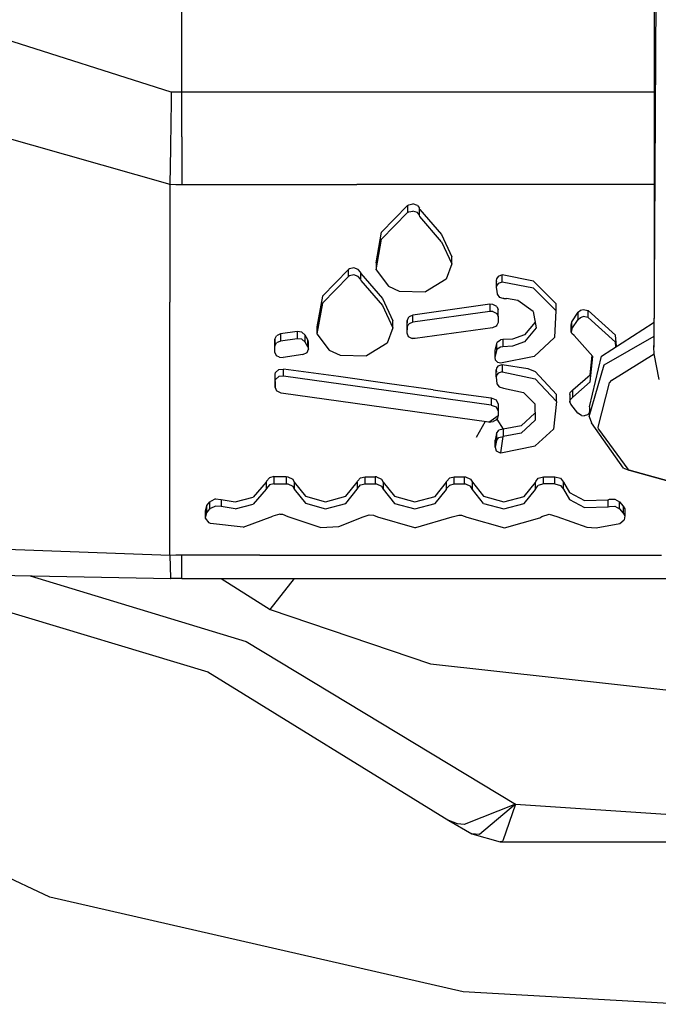
# Model space of a CAD drawing. Units: millimetres. Extents: x 798 to 9962, y -1600 to 1828.
# Drawn here: x 2516 to 2545, y -1026 to -981 of the extents above; entities that cross this region are included whole.
import ezdxf

# ---------------------------------------------------------------- set-up
doc = ezdxf.new("R2010")
doc.units = ezdxf.units.MM
doc.layers.add('3', color=7, linetype='CONTINUOUS', true_color=0xffffff)

msp = doc.modelspace()

# ---------------------------------------------------------------- linework, layer by layer
at = {"layer": '3', "color": 18, "linetype": 'CONTINUOUS'}
for p, q in [((2544.975464, -964.649902), (2544.809204, -996.136719)), ((2544.828979, -994.825195), (2544.831421, -964.64624)), ((2523.307739, -984.5271), (2523.307739, -974.172119)), ((2523.307739, -984.5271), (2523.307739, -974.172119)), ((2522.817261, -984.523682), (2513.965454, -981.696289)), ((2522.817261, -984.523682), (2513.965454, -981.696289)), ((2522.817261, -984.523682), (2522.803101, -986.377441)), ((2522.817261, -984.523682), (2522.803101, -986.377441)), ((2523.307739, -984.5271), (2522.817261, -984.523682)), ((2523.307739, -984.5271), (2522.817261, -984.523682)), ((2544.829712, -984.5271), (2523.307739, -984.5271)), ((2544.829712, -984.5271), (2523.307739, -984.5271)), ((2523.307739, -986.559326), (2523.307739, -984.5271)), ((2523.307739, -986.559326), (2523.307739, -984.5271)), ((2511.560913, -985.533691), (2522.764526, -988.717041)), ((2511.560913, -985.533691), (2522.764526, -988.717041)), ((2522.801392, -986.555908), (2522.793823, -987.091797)), ((2522.801392, -986.555908), (2522.793823, -987.091797)), ((2522.803101, -986.377441), (2522.801392, -986.555908)), ((2522.803101, -986.377441), (2522.801392, -986.555908)), ((2523.307739, -986.559326), (2523.307739, -988.720703)), ((2523.307739, -986.559326), (2523.307739, -988.720703)), ((2522.793823, -987.091797), (2522.764526, -988.717041)), ((2522.793823, -987.091797), (2522.764526, -988.717041)), ((2522.764526, -988.73584), (2522.764526, -988.717041)), ((2522.764526, -988.73584), (2522.764526, -988.717041)), ((2522.764526, -988.717041), (2523.035767, -988.719727)), ((2522.764526, -988.717041), (2523.035767, -988.719727)), ((2522.764526, -988.73584), (2522.764526, -990.611328)), ((2522.764526, -988.73584), (2522.764526, -990.611328)), ((2523.035767, -988.719727), (2523.307739, -988.720703)), ((2523.035767, -988.719727), (2523.307739, -988.720703)), ((2523.307739, -988.720703), (2530.011597, -988.720703)), ((2523.307739, -988.720703), (2530.011597, -988.720703)), ((2530.011597, -988.720703), (2531.276001, -988.720703)), ((2530.011597, -988.720703), (2531.276001, -988.720703)), ((2539.620728, -988.720703), (2531.276001, -988.720703)), ((2539.620728, -988.720703), (2531.276001, -988.720703)), ((2543.107056, -988.720703), (2539.620728, -988.720703)), ((2543.107056, -988.720703), (2539.620728, -988.720703)), ((2544.829468, -988.720703), (2543.107056, -988.720703)), ((2544.829468, -988.720703), (2543.107056, -988.720703)), ((2532.406616, -990.890137), (2533.589722, -989.684814)), ((2532.406616, -990.890137), (2533.589722, -989.684814)), ((2533.589722, -989.684814), (2533.639771, -989.652832)), ((2533.589722, -989.684814), (2533.639771, -989.652832)), ((2533.589722, -989.684814), (2533.589722, -990.007568)), ((2533.589722, -989.684814), (2533.589722, -990.007568)), ((2533.639771, -989.652832), (2533.835083, -989.610596)), ((2533.639771, -989.652832), (2533.835083, -989.610596)), ((2534.035522, -989.675781), (2533.835083, -989.610596)), ((2534.035522, -989.675781), (2533.835083, -989.610596)), ((2534.035522, -989.675781), (2534.12854, -989.803467)), ((2534.035522, -989.675781), (2534.12854, -989.803467)), ((2532.406616, -991.212646), (2533.589722, -990.007568)), ((2532.406616, -991.212646), (2533.589722, -990.007568)), ((2533.589722, -990.007568), (2533.639771, -989.975586)), ((2533.589722, -990.007568), (2533.639771, -989.975586)), ((2533.639771, -989.975586), (2533.835083, -989.93335)), ((2533.639771, -989.975586), (2533.835083, -989.93335)), ((2534.035522, -989.998535), (2533.835083, -989.93335)), ((2534.035522, -989.998535), (2533.835083, -989.93335)), ((2534.12854, -990.126221), (2534.035522, -989.998535)), ((2534.12854, -990.126221), (2534.035522, -989.998535)), ((2534.146606, -989.866943), (2534.12854, -989.803467)), ((2534.146606, -989.866943), (2534.12854, -989.803467)), ((2534.12854, -990.126221), (2534.12854, -989.803467)), ((2534.12854, -990.126221), (2534.12854, -989.803467)), ((2534.146606, -990.189453), (2534.12854, -990.126221)), ((2534.146606, -990.189453), (2534.12854, -990.126221)), ((2534.146606, -989.866943), (2535.131958, -991.006592)), ((2534.146606, -989.866943), (2535.131958, -991.006592)), ((2535.131958, -991.329346), (2534.146606, -990.189453)), ((2535.131958, -991.329346), (2534.146606, -990.189453)), ((2522.764526, -990.611328), (2522.764526, -991.310791)), ((2522.764526, -990.611328), (2522.764526, -991.310791)), ((2532.15271, -992.291992), (2532.406616, -990.890137)), ((2532.15271, -992.291992), (2532.406616, -990.890137)), ((2535.131958, -991.006592), (2535.601929, -992.021484)), ((2535.131958, -991.006592), (2535.601929, -992.021484)), ((2522.764526, -991.310791), (2522.764526, -992.786621)), ((2522.764526, -991.310791), (2522.764526, -992.786621)), ((2532.15271, -992.614746), (2532.406616, -991.212646)), ((2532.15271, -992.614746), (2532.406616, -991.212646)), ((2535.131958, -991.329346), (2535.601929, -992.344238)), ((2535.131958, -991.329346), (2535.601929, -992.344238)), ((2532.15271, -992.291992), (2532.15271, -992.614746)), ((2535.601929, -992.344238), (2535.342407, -993.042725)), ((2535.601929, -992.344238), (2535.601929, -992.021484)), ((2522.764526, -992.786621), (2522.764526, -994.087646)), ((2522.764526, -992.786621), (2522.764526, -994.087646)), ((2530.901245, -992.597168), (2529.718384, -993.802002)), ((2530.901245, -992.597168), (2529.718384, -993.802002)), ((2530.95105, -992.564941), (2530.901245, -992.597168)), ((2530.95105, -992.564941), (2530.901245, -992.597168)), ((2530.901245, -992.919678), (2530.901245, -992.597168)), ((2530.901245, -992.919678), (2530.901245, -992.597168)), ((2530.95105, -992.887695), (2530.901245, -992.919678)), ((2530.95105, -992.887695), (2530.901245, -992.919678)), ((2531.146606, -992.522949), (2530.95105, -992.564941)), ((2531.146606, -992.522949), (2530.95105, -992.564941)), ((2531.146606, -992.845459), (2530.95105, -992.887695)), ((2531.146606, -992.845459), (2530.95105, -992.887695)), ((2531.346558, -992.587891), (2531.146606, -992.522949)), ((2531.346558, -992.587891), (2531.146606, -992.522949)), ((2531.346558, -992.9104), (2531.146606, -992.845459)), ((2531.346558, -992.9104), (2531.146606, -992.845459)), ((2531.440308, -992.71582), (2531.346558, -992.587891)), ((2531.440308, -992.71582), (2531.346558, -992.587891)), ((2531.440308, -992.71582), (2531.440308, -993.03833)), ((2531.440308, -992.71582), (2531.440308, -993.03833)), ((2531.45813, -992.779053), (2531.440308, -992.71582)), ((2531.45813, -992.779053), (2531.440308, -992.71582)), ((2531.45813, -992.779053), (2532.443237, -993.918945)), ((2531.45813, -992.779053), (2532.443237, -993.918945)), ((2532.15271, -992.614746), (2532.713745, -993.349609)), ((2537.899292, -992.842041), (2537.710815, -992.906738)), ((2537.899292, -992.842041), (2537.710815, -992.906738)), ((2539.319946, -993.126221), (2537.899292, -992.842041)), ((2537.899292, -993.164795), (2537.899292, -992.842041)), ((2539.319946, -993.126221), (2537.899292, -992.842041)), ((2537.899292, -993.164795), (2537.899292, -992.842041)), ((2530.901245, -992.919678), (2529.718384, -994.124756)), ((2530.901245, -992.919678), (2529.718384, -994.124756)), ((2531.440308, -993.03833), (2531.346558, -992.9104)), ((2531.440308, -993.03833), (2531.346558, -992.9104)), ((2531.440308, -993.03833), (2531.45813, -993.101807)), ((2531.440308, -993.03833), (2531.45813, -993.101807)), ((2531.45813, -993.101807), (2532.443237, -994.241699)), ((2531.45813, -993.101807), (2532.443237, -994.241699)), ((2535.342407, -993.042725), (2534.401001, -993.609619)), ((2537.635132, -993.01416), (2537.629761, -993.09668)), ((2537.635132, -993.01416), (2537.629761, -993.09668)), ((2537.629761, -993.09668), (2537.629761, -993.419434)), ((2537.629761, -993.09668), (2537.635132, -993.151123)), ((2537.635132, -993.336914), (2537.629761, -993.419434)), ((2537.635132, -993.336914), (2537.629761, -993.419434)), ((2537.710815, -992.906738), (2537.635132, -993.01416)), ((2537.710815, -992.906738), (2537.635132, -993.01416)), ((2537.710815, -993.229492), (2537.635132, -993.336914)), ((2537.710815, -993.229492), (2537.635132, -993.336914)), ((2537.899292, -993.164795), (2537.710815, -993.229492)), ((2537.899292, -993.164795), (2537.710815, -993.229492)), ((2539.319946, -993.44873), (2537.899292, -993.164795)), ((2539.319946, -993.44873), (2537.899292, -993.164795)), ((2539.319946, -993.126221), (2540.336548, -994.13623)), ((2539.319946, -993.126221), (2540.336548, -994.13623)), ((2532.713745, -993.349609), (2533.212769, -993.581299)), ((2533.212769, -993.581299), (2534.401001, -993.609619)), ((2537.629761, -993.419434), (2537.646606, -993.580078)), ((2537.646606, -993.580078), (2537.661987, -993.724854)), ((2537.661987, -993.724854), (2537.768188, -993.867188)), ((2539.319946, -993.44873), (2540.336548, -994.45874)), ((2539.319946, -993.44873), (2540.336548, -994.45874)), ((2522.764526, -1005.608643), (2522.764526, -994.087646)), ((2522.764526, -1005.608643), (2522.764526, -994.087646)), ((2529.718384, -993.802002), (2529.464478, -995.204102)), ((2529.718384, -993.802002), (2529.464478, -995.204102)), ((2529.718384, -994.124756), (2529.464478, -995.526855)), ((2529.718384, -994.124756), (2529.464478, -995.526855)), ((2532.443237, -993.918945), (2532.913452, -994.933594)), ((2532.443237, -993.918945), (2532.913452, -994.933594)), ((2532.443237, -994.241699), (2532.913452, -995.256348)), ((2532.443237, -994.241699), (2532.913452, -995.256348)), ((2537.331665, -994.178955), (2533.833618, -994.675781)), ((2537.331665, -994.178955), (2533.833618, -994.675781)), ((2537.474731, -994.182861), (2537.331665, -994.178955)), ((2537.474731, -994.182861), (2537.331665, -994.178955)), ((2537.331665, -994.178955), (2537.331665, -994.501709)), ((2537.331665, -994.178955), (2537.331665, -994.501709)), ((2537.650757, -994.277344), (2537.474731, -994.182861)), ((2537.650757, -994.277344), (2537.474731, -994.182861)), ((2537.948364, -993.91626), (2537.768188, -993.867188)), ((2537.972534, -993.914307), (2537.948364, -993.91626)), ((2537.972534, -993.914307), (2538.094116, -993.914062)), ((2538.606812, -994.005615), (2538.094116, -993.914062)), ((2539.306763, -994.500488), (2538.606812, -994.005615)), ((2540.336548, -994.13623), (2540.336548, -994.45874)), ((2533.833618, -994.675781), (2533.65979, -994.749756)), ((2533.833618, -994.675781), (2533.65979, -994.749756)), ((2537.331665, -994.501709), (2533.833618, -994.998291)), ((2537.331665, -994.501709), (2533.833618, -994.998291)), ((2533.833618, -994.998291), (2533.833618, -994.675781)), ((2533.833618, -994.998291), (2533.833618, -994.675781)), ((2537.474731, -994.505615), (2537.331665, -994.501709)), ((2537.474731, -994.505615), (2537.331665, -994.501709)), ((2537.474731, -994.505615), (2537.650757, -994.600098)), ((2537.474731, -994.505615), (2537.650757, -994.600098)), ((2537.650757, -994.277344), (2537.708618, -994.412598)), ((2537.650757, -994.277344), (2537.708618, -994.412598)), ((2537.650757, -994.600098), (2537.708618, -994.735352)), ((2537.650757, -994.600098), (2537.708618, -994.735352)), ((2537.708618, -994.735352), (2537.708618, -994.412598)), ((2539.306763, -994.500488), (2539.438599, -995.256104)), ((2540.336548, -994.45874), (2540.275024, -995.69751)), ((2541.07312, -994.973145), (2541.360718, -994.544434)), ((2541.07312, -994.973145), (2541.360718, -994.544434)), ((2541.360718, -994.544434), (2541.468384, -994.453857)), ((2541.360718, -994.544434), (2541.468384, -994.453857)), ((2541.360718, -994.866943), (2541.360718, -994.544434)), ((2541.360718, -994.866943), (2541.360718, -994.544434)), ((2541.468384, -994.453857), (2541.589966, -994.417969)), ((2541.468384, -994.453857), (2541.589966, -994.417969)), ((2541.589966, -994.417969), (2541.819458, -994.456787)), ((2541.589966, -994.417969), (2541.819458, -994.456787)), ((2543.058472, -995.583252), (2541.819458, -994.456787)), ((2543.058472, -995.583252), (2541.819458, -994.456787)), ((2541.819458, -994.779541), (2541.819458, -994.456787)), ((2541.819458, -994.779541), (2541.819458, -994.456787)), ((2532.913452, -995.256348), (2532.913452, -994.933594)), ((2533.577026, -994.914307), (2533.559937, -995.149658)), ((2533.577026, -994.914307), (2533.559937, -995.149658)), ((2533.615845, -994.796875), (2533.577026, -994.914307)), ((2533.615845, -994.796875), (2533.577026, -994.914307)), ((2533.577026, -995.237061), (2533.577026, -994.914307)), ((2533.577026, -995.237061), (2533.577026, -994.914307)), ((2533.577026, -995.237061), (2533.615845, -995.119873)), ((2533.577026, -995.237061), (2533.615845, -995.119873)), ((2533.65979, -994.749756), (2533.615845, -994.796875)), ((2533.65979, -994.749756), (2533.615845, -994.796875)), ((2533.65979, -995.072266), (2533.615845, -995.119873)), ((2533.65979, -995.072266), (2533.615845, -995.119873)), ((2533.833618, -994.998291), (2533.65979, -995.072266)), ((2533.833618, -994.998291), (2533.65979, -995.072266)), ((2537.661255, -995.133301), (2537.625122, -995.169678)), ((2537.708618, -995.008057), (2537.661255, -995.133301)), ((2537.708618, -994.735352), (2537.708618, -995.008057)), ((2539.392212, -994.989014), (2538.910278, -995.564941)), ((2539.392212, -994.989014), (2538.910278, -995.564941)), ((2541.044067, -995.124268), (2541.07312, -994.973145)), ((2541.044067, -995.124268), (2541.07312, -994.973145)), ((2541.044067, -995.447021), (2541.044067, -995.124268)), ((2541.07312, -995.295898), (2541.360718, -994.866943)), ((2541.07312, -995.295898), (2541.360718, -994.866943)), ((2541.07312, -995.295898), (2541.07312, -994.973145)), ((2541.07312, -995.295898), (2541.07312, -994.973145)), ((2541.360718, -994.866943), (2541.468384, -994.776611)), ((2541.360718, -994.866943), (2541.468384, -994.776611)), ((2541.468384, -994.776611), (2541.589966, -994.740723)), ((2541.468384, -994.776611), (2541.589966, -994.740723)), ((2541.819458, -994.779541), (2541.589966, -994.740723)), ((2541.819458, -994.779541), (2541.589966, -994.740723)), ((2543.058472, -995.905762), (2541.819458, -994.779541)), ((2543.058472, -995.905762), (2541.819458, -994.779541)), ((2542.414429, -996.5354), (2544.770142, -995.025391)), ((2544.815063, -995.019531), (2544.770142, -995.025391)), ((2527.804077, -995.531738), (2527.616577, -995.616211)), ((2527.804077, -995.531738), (2527.616577, -995.616211)), ((2528.557983, -995.424561), (2527.804077, -995.531738)), ((2528.557983, -995.424561), (2527.804077, -995.531738)), ((2527.804077, -995.531738), (2527.804077, -995.854492)), ((2527.804077, -995.531738), (2527.804077, -995.854492)), ((2528.777954, -995.45166), (2528.557983, -995.424561)), ((2528.557983, -995.424561), (2528.557983, -995.747559)), ((2528.777954, -995.45166), (2528.557983, -995.424561)), ((2528.557983, -995.424561), (2528.557983, -995.747559)), ((2528.919556, -995.579102), (2528.777954, -995.45166)), ((2528.919556, -995.579102), (2528.777954, -995.45166)), ((2529.044312, -995.791992), (2528.919556, -995.579102)), ((2529.044312, -995.791992), (2528.919556, -995.579102)), ((2528.919556, -995.901855), (2528.919556, -995.579102)), ((2528.919556, -995.901855), (2528.919556, -995.579102)), ((2529.464478, -995.204102), (2529.464478, -995.526855)), ((2529.464478, -995.526855), (2530.025757, -996.261719)), ((2532.913452, -995.256348), (2532.653687, -995.955322)), ((2533.559937, -995.149658), (2533.559937, -995.472412)), ((2533.559937, -995.149658), (2533.577026, -995.200684)), ((2533.577026, -995.237061), (2533.559937, -995.472412)), ((2533.577026, -995.237061), (2533.559937, -995.472412)), ((2533.559937, -995.472412), (2533.618774, -995.650146)), ((2537.452026, -995.243652), (2533.931274, -995.743652)), ((2537.625122, -995.169678), (2537.452026, -995.243652)), ((2538.910278, -995.564941), (2538.371216, -995.760986)), ((2538.910278, -995.564941), (2538.371216, -995.760986)), ((2539.438599, -995.256104), (2538.910278, -995.887695)), ((2539.438599, -995.256104), (2538.910278, -995.887695)), ((2541.07312, -995.295898), (2541.044067, -995.447021)), ((2541.07312, -995.295898), (2541.044067, -995.447021)), ((2541.074097, -995.515381), (2541.044067, -995.447021)), ((2541.172241, -995.601562), (2541.074097, -995.515381)), ((2543.104614, -996.092773), (2543.058472, -995.583252)), ((2543.104614, -996.092773), (2543.058472, -995.583252)), ((2527.543579, -996.033447), (2527.544067, -995.768311)), ((2527.543579, -996.033447), (2527.544067, -995.768311)), ((2527.543579, -996.356201), (2527.543579, -996.033447)), ((2527.544067, -996.03418), (2527.543579, -996.033447)), ((2527.544067, -995.768311), (2527.616577, -995.616211)), ((2527.544067, -995.768311), (2527.616577, -995.616211)), ((2527.544067, -995.768311), (2527.544067, -996.09082)), ((2527.544067, -995.768311), (2527.544067, -996.09082)), ((2527.544067, -996.09082), (2527.616577, -995.938721)), ((2527.544067, -996.09082), (2527.616577, -995.938721)), ((2527.804077, -995.854492), (2527.616577, -995.938721)), ((2527.804077, -995.854492), (2527.616577, -995.938721)), ((2528.557983, -995.747559), (2527.804077, -995.854492)), ((2528.557983, -995.747559), (2527.804077, -995.854492)), ((2528.777954, -995.77417), (2528.557983, -995.747559)), ((2528.777954, -995.77417), (2528.557983, -995.747559)), ((2528.919556, -995.901855), (2528.777954, -995.77417)), ((2528.919556, -995.901855), (2528.777954, -995.77417)), ((2529.044312, -996.114746), (2528.919556, -995.901855)), ((2529.044312, -996.114746), (2528.919556, -995.901855)), ((2529.08313, -995.896973), (2529.044312, -995.791992)), ((2529.08313, -995.896973), (2529.044312, -995.791992)), ((2529.044312, -996.114746), (2529.044312, -995.791992)), ((2529.044312, -996.114746), (2529.044312, -995.791992)), ((2529.08313, -996.219482), (2529.08313, -995.896973)), ((2532.653687, -995.955322), (2531.712036, -996.521973)), ((2533.618774, -995.650146), (2533.793579, -995.740234)), ((2533.931274, -995.743652), (2533.793579, -995.740234)), ((2537.637573, -995.966553), (2537.569702, -996.286133)), ((2537.637573, -995.966553), (2537.569702, -996.286133)), ((2537.667358, -995.898926), (2537.637573, -995.966553)), ((2537.667358, -995.898926), (2537.637573, -995.966553)), ((2537.637573, -995.966553), (2537.637573, -996.289062)), ((2537.637573, -995.966553), (2537.637573, -996.289062)), ((2537.667358, -995.898926), (2537.816528, -995.802734)), ((2537.667358, -995.898926), (2537.816528, -995.802734)), ((2537.933228, -995.789551), (2537.816528, -995.802734)), ((2537.933228, -995.789551), (2537.816528, -995.802734)), ((2538.371216, -995.760986), (2537.933228, -995.789551)), ((2538.371216, -995.760986), (2537.933228, -995.789551)), ((2537.933228, -995.789551), (2537.933228, -996.112305)), ((2537.933228, -995.789551), (2537.933228, -996.112305)), ((2538.910278, -995.887695), (2538.371216, -996.083496)), ((2538.910278, -995.887695), (2538.371216, -996.083496)), ((2540.275024, -995.69751), (2539.357544, -996.558838)), ((2542.032349, -996.549316), (2541.172241, -995.601562)), ((2542.545776, -996.940674), (2544.81189, -995.624756)), ((2542.545776, -996.940674), (2544.81189, -995.624756)), ((2543.077271, -996.110352), (2543.058472, -995.905762)), ((2543.077271, -996.110352), (2543.058472, -995.905762)), ((2544.809204, -996.136719), (2544.818481, -995.957764)), ((2544.818481, -995.957764), (2544.823608, -995.920166)), ((2527.543579, -996.356201), (2527.544067, -996.09082)), ((2527.543579, -996.356201), (2527.544067, -996.09082)), ((2527.627808, -996.523438), (2527.543579, -996.356201)), ((2528.818237, -996.469482), (2527.924194, -996.596436)), ((2528.818237, -996.469482), (2529.024048, -996.371338)), ((2529.024048, -996.371338), (2529.08313, -996.219482)), ((2529.044312, -996.114746), (2529.08313, -996.219482)), ((2529.044312, -996.114746), (2529.08313, -996.219482)), ((2530.025757, -996.261719), (2530.52356, -996.493408)), ((2537.569702, -996.286133), (2537.569702, -996.608643)), ((2537.569702, -996.286133), (2537.580933, -996.386963)), ((2537.637573, -996.289062), (2537.569702, -996.608643)), ((2537.637573, -996.289062), (2537.569702, -996.608643)), ((2537.667358, -996.221436), (2537.637573, -996.289062)), ((2537.667358, -996.221436), (2537.637573, -996.289062)), ((2537.816528, -996.125488), (2537.667358, -996.221436)), ((2537.816528, -996.125488), (2537.667358, -996.221436)), ((2537.933228, -996.112305), (2537.816528, -996.125488)), ((2537.933228, -996.112305), (2537.816528, -996.125488)), ((2538.371216, -996.083496), (2537.933228, -996.112305)), ((2538.371216, -996.083496), (2537.933228, -996.112305)), ((2542.891968, -997.633545), (2544.820923, -996.436768)), ((2542.891968, -997.633545), (2544.820923, -996.436768)), ((2544.820923, -996.436768), (2544.809204, -996.136719)), ((2544.820923, -996.436768), (2544.809204, -996.136719)), ((2545.038208, -997.608398), (2544.820923, -996.436768)), ((2545.038208, -997.608398), (2544.820923, -996.436768)), ((2527.762573, -996.589844), (2527.627808, -996.523438)), ((2527.762573, -996.589844), (2527.924194, -996.596436)), ((2530.52356, -996.493408), (2531.712036, -996.521973)), ((2537.569702, -996.608643), (2537.580933, -996.709961)), ((2537.580933, -996.709961), (2537.70105, -996.825195)), ((2537.814575, -996.856445), (2537.70105, -996.825195)), ((2537.712036, -996.988525), (2537.896362, -996.924805)), ((2537.712036, -996.988525), (2537.896362, -996.924805)), ((2539.357544, -996.558838), (2537.814575, -996.856445)), ((2537.896362, -996.924805), (2539.062622, -997.099121)), ((2537.896362, -996.924805), (2537.896362, -997.247314)), ((2537.896362, -996.924805), (2537.896362, -997.247314)), ((2537.896362, -996.924805), (2539.062622, -997.099121)), ((2541.880249, -998.848877), (2542.414429, -996.5354)), ((2541.897827, -997.387207), (2541.99939, -996.512695)), ((2541.897827, -997.387207), (2541.99939, -996.512695)), ((2541.897827, -997.709717), (2542.032349, -996.549316)), ((2541.897827, -997.709717), (2542.032349, -996.549316)), ((2527.554565, -997.366699), (2527.575317, -997.282715)), ((2527.554565, -997.366699), (2527.575317, -997.282715)), ((2527.554565, -997.638184), (2527.554565, -997.366699)), ((2527.554565, -997.689697), (2527.554565, -997.366699)), ((2527.554565, -997.689697), (2527.554565, -997.366699)), ((2527.554565, -997.638184), (2527.554565, -997.366699)), ((2527.575317, -997.282715), (2527.72644, -997.150391)), ((2527.575317, -997.282715), (2527.72644, -997.150391)), ((2527.72644, -997.150391), (2527.945923, -997.125732)), ((2527.72644, -997.150391), (2527.945923, -997.125732)), ((2527.945923, -997.448486), (2527.945923, -997.125732)), ((2530.442261, -997.473877), (2527.945923, -997.125732)), ((2527.945923, -997.448486), (2527.945923, -997.125732)), ((2530.442261, -997.473877), (2527.945923, -997.125732)), ((2537.648315, -997.062256), (2537.628296, -997.161865)), ((2537.648315, -997.062256), (2537.628296, -997.161865)), ((2537.628296, -997.484375), (2537.628296, -997.161865)), ((2537.628296, -997.161865), (2537.638794, -997.262451)), ((2537.712036, -996.988525), (2537.648315, -997.062256)), ((2537.712036, -996.988525), (2537.648315, -997.062256)), ((2537.712036, -997.311279), (2537.648315, -997.384766)), ((2537.712036, -997.311279), (2537.648315, -997.384766)), ((2537.896362, -997.247314), (2537.712036, -997.311279)), ((2537.896362, -997.247314), (2537.712036, -997.311279)), ((2537.896362, -997.247314), (2539.395874, -997.566162)), ((2537.896362, -997.247314), (2539.395874, -997.566162)), ((2539.062622, -997.099121), (2539.395874, -997.243652)), ((2539.062622, -997.099121), (2539.395874, -997.243652)), ((2539.395874, -997.243652), (2540.369263, -998.287354)), ((2539.395874, -997.243652), (2540.369263, -998.287354)), ((2541.85437, -999.291016), (2542.545776, -996.940674)), ((2541.85437, -999.291016), (2542.545776, -996.940674)), ((2527.554565, -997.689697), (2527.575317, -997.605225)), ((2527.554565, -997.689697), (2527.575317, -997.605225)), ((2527.554565, -997.960693), (2527.554565, -997.638184)), ((2527.554565, -997.638184), (2527.554565, -997.638672)), ((2527.554565, -997.689697), (2527.554565, -997.960693)), ((2527.554565, -997.689697), (2527.554565, -997.960693)), ((2527.575317, -997.605225), (2527.72644, -997.4729)), ((2527.575317, -997.605225), (2527.72644, -997.4729)), ((2527.945923, -997.448486), (2527.72644, -997.4729)), ((2527.945923, -997.448486), (2527.72644, -997.4729)), ((2537.396851, -998.766357), (2527.945923, -997.448486)), ((2537.396851, -998.766357), (2527.945923, -997.448486)), ((2532.761108, -997.797119), (2530.442261, -997.473877)), ((2532.761108, -997.797119), (2530.442261, -997.473877)), ((2534.75647, -998.075439), (2532.761108, -997.797119)), ((2534.75647, -998.075439), (2532.761108, -997.797119)), ((2537.648315, -997.384766), (2537.628296, -997.484375)), ((2537.648315, -997.384766), (2537.628296, -997.484375)), ((2537.628296, -997.484375), (2537.660767, -997.793945)), ((2537.660767, -997.793945), (2537.762329, -997.944092)), ((2539.395874, -997.566162), (2540.369263, -998.609863)), ((2539.395874, -997.566162), (2540.369263, -998.609863)), ((2541.12146, -998.081055), (2541.897827, -997.387207)), ((2541.12146, -998.081055), (2541.897827, -997.387207)), ((2541.12146, -998.403809), (2541.897827, -997.709717)), ((2541.12146, -998.403809), (2541.897827, -997.709717)), ((2542.264038, -999.767334), (2542.787231, -997.762451)), ((2542.264038, -999.767334), (2542.787231, -997.762451)), ((2542.787231, -997.762451), (2542.891968, -997.633545)), ((2542.787231, -997.762451), (2542.891968, -997.633545)), ((2527.554565, -997.960693), (2527.619263, -998.115234)), ((2527.840454, -998.225342), (2527.619263, -998.115234)), ((2537.284058, -999.54248), (2527.840454, -998.225342)), ((2534.75647, -998.075439), (2535.914429, -998.236816)), ((2534.75647, -998.075439), (2535.914429, -998.236816)), ((2535.914429, -998.236816), (2537.396851, -998.443604)), ((2535.914429, -998.236816), (2537.396851, -998.443604)), ((2537.762329, -997.944092), (2537.962036, -997.99585)), ((2537.962036, -997.99585), (2538.863159, -998.195801)), ((2538.863159, -998.195801), (2539.385864, -998.718018)), ((2540.9823, -998.29126), (2540.99939, -998.202148)), ((2540.9823, -998.29126), (2540.99939, -998.202148)), ((2540.99939, -998.202148), (2541.12146, -998.081055)), ((2540.99939, -998.202148), (2541.12146, -998.081055)), ((2541.12146, -998.403809), (2541.12146, -998.081055)), ((2541.12146, -998.403809), (2541.12146, -998.081055)), ((2537.396851, -998.443604), (2537.621704, -998.532471)), ((2537.396851, -998.443604), (2537.396851, -998.766357)), ((2537.396851, -998.443604), (2537.396851, -998.766357)), ((2537.396851, -998.443604), (2537.621704, -998.532471)), ((2537.621704, -998.532471), (2537.712769, -998.723877)), ((2537.621704, -998.532471), (2537.712769, -998.723877)), ((2537.712769, -998.723877), (2537.712769, -999.046631)), ((2539.385864, -998.718018), (2539.393677, -999.457275)), ((2540.369263, -998.609863), (2540.237915, -999.859619)), ((2540.369263, -998.609863), (2540.369263, -998.287354)), ((2540.9823, -998.29126), (2540.9823, -998.614258)), ((2540.9823, -998.614258), (2540.99939, -998.524902)), ((2540.9823, -998.614258), (2540.99939, -998.524902)), ((2541.028442, -998.72998), (2540.9823, -998.614258)), ((2541.12146, -998.403809), (2540.99939, -998.524902)), ((2541.12146, -998.403809), (2540.99939, -998.524902)), ((2537.396851, -998.766357), (2537.621704, -998.855225)), ((2537.396851, -998.766357), (2537.621704, -998.855225)), ((2537.621704, -998.855225), (2537.712769, -999.046631)), ((2537.621704, -998.855225), (2537.712769, -999.046631)), ((2537.712769, -999.046631), (2537.71228, -999.248779)), ((2539.390259, -999.137695), (2538.768921, -999.719238)), ((2539.390259, -999.137695), (2538.768921, -999.719238)), ((2541.338501, -999.134033), (2541.028442, -998.72998)), ((2541.512817, -999.24292), (2541.338501, -999.134033)), ((2541.863647, -999.133545), (2541.781616, -999.218262)), ((2541.880249, -998.848877), (2541.85437, -999.291016)), ((2537.117554, -999.519287), (2536.71521, -1000.240234)), ((2537.117554, -999.519287), (2536.71521, -1000.240234)), ((2537.284058, -999.54248), (2537.71228, -999.248779)), ((2537.284058, -999.54248), (2537.71228, -999.248779)), ((2537.284058, -999.54248), (2537.489868, -999.520996)), ((2537.602661, -999.460449), (2537.489868, -999.520996)), ((2537.688843, -999.358887), (2537.602661, -999.460449)), ((2537.650024, -999.404541), (2537.93689, -999.871826)), ((2537.650024, -999.404541), (2537.93689, -999.871826)), ((2537.71228, -999.248779), (2537.688843, -999.358887)), ((2539.393677, -999.457275), (2538.768921, -1000.041992)), ((2539.393677, -999.457275), (2538.768921, -1000.041992)), ((2541.512817, -999.24292), (2541.631226, -999.25415)), ((2541.781616, -999.218262), (2541.631226, -999.25415)), ((2541.85437, -999.291016), (2541.963013, -999.571777)), ((2543.425903, -1001.639404), (2541.963013, -999.571777)), ((2537.632935, -1000.057617), (2537.570435, -1000.364258)), ((2537.632935, -1000.057617), (2537.570435, -1000.364258)), ((2537.632935, -1000.057617), (2537.741333, -999.91748)), ((2537.632935, -1000.057617), (2537.741333, -999.91748)), ((2537.632935, -1000.057617), (2537.632935, -1000.380371)), ((2537.632935, -1000.057617), (2537.632935, -1000.380371)), ((2537.93689, -999.871826), (2537.741333, -999.91748)), ((2537.93689, -999.871826), (2537.741333, -999.91748)), ((2538.768921, -999.719238), (2537.93689, -999.871826)), ((2538.768921, -999.719238), (2537.93689, -999.871826)), ((2537.93689, -999.871826), (2537.93689, -1000.19458)), ((2537.93689, -999.871826), (2537.93689, -1000.19458)), ((2538.768921, -1000.041992), (2537.93689, -1000.19458)), ((2538.768921, -1000.041992), (2537.93689, -1000.19458)), ((2540.237915, -999.859619), (2539.401733, -1000.622803)), ((2542.284302, -999.867676), (2542.264038, -999.767334)), ((2542.284302, -999.867676), (2542.264038, -999.767334)), ((2542.284302, -999.867676), (2543.625854, -1001.69165)), ((2542.284302, -999.867676), (2543.625854, -1001.69165)), ((2537.570435, -1000.364258), (2537.594849, -1000.438721)), ((2537.570435, -1000.687012), (2537.570435, -1000.364258)), ((2537.632935, -1000.380371), (2537.570435, -1000.687012)), ((2537.632935, -1000.380371), (2537.570435, -1000.687012)), ((2537.632935, -1000.380371), (2537.741333, -1000.23999)), ((2537.632935, -1000.380371), (2537.741333, -1000.23999)), ((2537.741333, -1000.23999), (2537.93689, -1000.19458)), ((2537.741333, -1000.23999), (2537.93689, -1000.19458)), ((2537.829468, -1000.940186), (2537.93689, -1000.19458)), ((2537.829468, -1000.940186), (2537.93689, -1000.19458)), ((2537.570435, -1000.687012), (2537.62561, -1000.853516)), ((2537.62561, -1000.853516), (2537.805054, -1000.9375)), ((2537.829468, -1000.940186), (2537.805054, -1000.9375)), ((2537.829468, -1000.940186), (2539.401733, -1000.622803)), ((2543.425903, -1001.639404), (2543.676392, -1001.724609)), ((2543.625854, -1001.69165), (2543.676392, -1001.724609)), ((2543.625854, -1001.69165), (2543.676392, -1001.724609)), ((2543.676392, -1001.724609), (2546.307495, -1002.458984)), ((2546.307495, -1002.463867), (2543.676392, -1001.724609)), ((2543.676392, -1001.724609), (2546.307495, -1002.458984)), ((2527.145142, -1002.277588), (2526.560669, -1002.958008)), ((2527.145142, -1002.277588), (2526.560669, -1002.958008)), ((2527.158813, -1002.237305), (2527.145142, -1002.277588)), ((2527.158813, -1002.237305), (2527.145142, -1002.277588)), ((2527.145142, -1002.277588), (2527.145142, -1002.600098)), ((2527.145142, -1002.277588), (2527.145142, -1002.600098)), ((2527.299438, -1002.080566), (2527.158813, -1002.237305)), ((2527.299438, -1002.080566), (2527.158813, -1002.237305)), ((2527.506714, -1002.026123), (2527.299438, -1002.080566)), ((2527.506714, -1002.026123), (2527.299438, -1002.080566)), ((2527.506714, -1002.026123), (2527.506714, -1002.348877)), ((2527.506714, -1002.026123), (2528.06189, -1002.026367)), ((2527.506714, -1002.026123), (2527.506714, -1002.348877)), ((2527.506714, -1002.026123), (2528.06189, -1002.026367)), ((2528.06189, -1002.026367), (2528.06189, -1002.349121)), ((2528.06189, -1002.026367), (2528.131958, -1002.03125)), ((2528.06189, -1002.026367), (2528.06189, -1002.349121)), ((2528.06189, -1002.026367), (2528.131958, -1002.03125)), ((2528.131958, -1002.03125), (2528.357544, -1002.144287)), ((2528.131958, -1002.03125), (2528.357544, -1002.144287)), ((2528.357544, -1002.144287), (2528.427368, -1002.277832)), ((2528.357544, -1002.144287), (2528.427368, -1002.277832)), ((2528.427368, -1002.277832), (2528.427368, -1002.600342)), ((2528.427368, -1002.277832), (2528.936646, -1002.916748)), ((2528.427368, -1002.277832), (2528.427368, -1002.600342)), ((2528.427368, -1002.277832), (2528.936646, -1002.916748)), ((2530.782837, -1002.920898), (2531.298706, -1002.279541)), ((2530.782837, -1002.920898), (2531.298706, -1002.279541)), ((2531.298706, -1002.279541), (2531.312378, -1002.239258)), ((2531.298706, -1002.279541), (2531.312378, -1002.239258)), ((2531.298706, -1002.279541), (2531.298706, -1002.602051)), ((2531.298706, -1002.279541), (2531.298706, -1002.602051)), ((2531.312378, -1002.239258), (2531.452759, -1002.083252)), ((2531.312378, -1002.239258), (2531.452759, -1002.083252)), ((2531.452759, -1002.083252), (2531.659546, -1002.028564)), ((2531.452759, -1002.083252), (2531.659546, -1002.028564)), ((2531.659546, -1002.028564), (2532.121216, -1002.028809)), ((2531.659546, -1002.028564), (2532.121216, -1002.028809)), ((2531.659546, -1002.351318), (2531.659546, -1002.028564)), ((2531.659546, -1002.351318), (2531.659546, -1002.028564)), ((2532.16687, -1002.031738), (2532.121216, -1002.028809)), ((2532.121216, -1002.028809), (2532.121216, -1002.351562)), ((2532.16687, -1002.031738), (2532.121216, -1002.028809)), ((2532.121216, -1002.028809), (2532.121216, -1002.351562)), ((2532.16687, -1002.031738), (2532.401001, -1002.135254)), ((2532.16687, -1002.031738), (2532.401001, -1002.135254)), ((2532.401001, -1002.135254), (2532.403687, -1002.138184)), ((2532.401001, -1002.135254), (2532.403687, -1002.138184)), ((2532.403687, -1002.138184), (2532.484009, -1002.280273)), ((2532.403687, -1002.138184), (2532.484009, -1002.280273)), ((2532.484009, -1002.280273), (2532.993286, -1002.919189)), ((2532.484009, -1002.280273), (2532.993286, -1002.919189)), ((2532.484009, -1002.280273), (2532.484009, -1002.602783)), ((2532.484009, -1002.280273), (2532.484009, -1002.602783)), ((2534.839233, -1002.92334), (2535.355103, -1002.281982)), ((2534.839233, -1002.92334), (2535.355103, -1002.281982)), ((2535.355103, -1002.281982), (2535.369019, -1002.241699)), ((2535.355103, -1002.281982), (2535.369019, -1002.241699)), ((2535.355103, -1002.604736), (2535.355103, -1002.281982)), ((2535.355103, -1002.604736), (2535.355103, -1002.281982)), ((2535.369019, -1002.241699), (2535.509399, -1002.085693)), ((2535.369019, -1002.241699), (2535.509399, -1002.085693)), ((2535.509399, -1002.085693), (2535.715942, -1002.031006)), ((2535.509399, -1002.085693), (2535.715942, -1002.031006)), ((2535.715942, -1002.354004), (2535.715942, -1002.031006)), ((2535.715942, -1002.031006), (2536.177612, -1002.031494)), ((2535.715942, -1002.031006), (2536.177612, -1002.031494)), ((2535.715942, -1002.354004), (2535.715942, -1002.031006)), ((2536.177612, -1002.031494), (2536.229614, -1002.034668)), ((2536.177612, -1002.354004), (2536.177612, -1002.031494)), ((2536.177612, -1002.031494), (2536.229614, -1002.034668)), ((2536.177612, -1002.354004), (2536.177612, -1002.031494)), ((2536.229614, -1002.034668), (2536.460815, -1002.140625)), ((2536.229614, -1002.034668), (2536.460815, -1002.140625)), ((2536.460815, -1002.140625), (2536.540649, -1002.282471)), ((2536.460815, -1002.140625), (2536.540649, -1002.282471)), ((2536.540649, -1002.282471), (2537.049683, -1002.921387)), ((2536.540649, -1002.605225), (2536.540649, -1002.282471)), ((2536.540649, -1002.282471), (2537.049683, -1002.921387)), ((2536.540649, -1002.605225), (2536.540649, -1002.282471)), ((2538.89563, -1002.926025), (2539.411987, -1002.285156)), ((2538.89563, -1002.926025), (2539.411987, -1002.285156)), ((2539.411987, -1002.285156), (2539.426636, -1002.240234)), ((2539.411987, -1002.285156), (2539.426636, -1002.240234)), ((2539.411987, -1002.607666), (2539.411987, -1002.285156)), ((2539.411987, -1002.607666), (2539.411987, -1002.285156)), ((2539.426636, -1002.240234), (2539.541382, -1002.101807)), ((2539.426636, -1002.240234), (2539.541382, -1002.101807)), ((2539.541382, -1002.101807), (2539.776978, -1002.033447)), ((2539.541382, -1002.101807), (2539.776978, -1002.033447)), ((2539.776978, -1002.356201), (2539.776978, -1002.033447)), ((2539.776978, -1002.033447), (2540.292114, -1002.033691)), ((2539.776978, -1002.356201), (2539.776978, -1002.033447)), ((2539.776978, -1002.033447), (2540.292114, -1002.033691)), ((2540.292114, -1002.356445), (2540.292114, -1002.033691)), ((2540.292114, -1002.033691), (2540.546021, -1002.100342)), ((2540.292114, -1002.356445), (2540.292114, -1002.033691)), ((2540.292114, -1002.033691), (2540.546021, -1002.100342)), ((2540.546021, -1002.100342), (2540.684692, -1002.280518)), ((2540.546021, -1002.100342), (2540.684692, -1002.280518)), ((2540.684692, -1002.603271), (2540.684692, -1002.280518)), ((2540.684692, -1002.280518), (2540.967651, -1002.746826)), ((2540.684692, -1002.280518), (2540.967651, -1002.746826)), ((2540.684692, -1002.603271), (2540.684692, -1002.280518)), ((2527.145142, -1002.600098), (2526.560669, -1003.280762)), ((2527.145142, -1002.600098), (2526.560669, -1003.280762)), ((2527.158813, -1002.559814), (2527.145142, -1002.600098)), ((2527.158813, -1002.559814), (2527.145142, -1002.600098)), ((2527.299438, -1002.40332), (2527.158813, -1002.559814)), ((2527.299438, -1002.40332), (2527.158813, -1002.559814)), ((2527.506714, -1002.348877), (2527.299438, -1002.40332)), ((2527.506714, -1002.348877), (2527.299438, -1002.40332)), ((2527.506714, -1002.348877), (2528.06189, -1002.349121)), ((2527.506714, -1002.348877), (2528.06189, -1002.349121)), ((2528.06189, -1002.349121), (2528.131958, -1002.354004)), ((2528.06189, -1002.349121), (2528.131958, -1002.354004)), ((2528.131958, -1002.354004), (2528.357544, -1002.467041)), ((2528.131958, -1002.354004), (2528.357544, -1002.467041)), ((2528.357544, -1002.467041), (2528.427368, -1002.600342)), ((2528.357544, -1002.467041), (2528.427368, -1002.600342)), ((2528.427368, -1002.600342), (2528.936646, -1003.239258)), ((2528.427368, -1002.600342), (2528.936646, -1003.239258)), ((2530.782837, -1003.243652), (2531.298706, -1002.602051)), ((2530.782837, -1003.243652), (2531.298706, -1002.602051)), ((2531.298706, -1002.602051), (2531.312378, -1002.562012)), ((2531.298706, -1002.602051), (2531.312378, -1002.562012)), ((2531.312378, -1002.562012), (2531.452759, -1002.405762)), ((2531.312378, -1002.562012), (2531.452759, -1002.405762)), ((2531.452759, -1002.405762), (2531.659546, -1002.351318)), ((2531.452759, -1002.405762), (2531.659546, -1002.351318)), ((2531.659546, -1002.351318), (2532.121216, -1002.351562)), ((2531.659546, -1002.351318), (2532.121216, -1002.351562)), ((2532.121216, -1002.351562), (2532.16687, -1002.354492)), ((2532.121216, -1002.351562), (2532.16687, -1002.354492)), ((2532.16687, -1002.354492), (2532.401001, -1002.458008)), ((2532.16687, -1002.354492), (2532.401001, -1002.458008)), ((2532.401001, -1002.458008), (2532.403687, -1002.460938)), ((2532.401001, -1002.458008), (2532.403687, -1002.460938)), ((2532.403687, -1002.460938), (2532.484009, -1002.602783)), ((2532.403687, -1002.460938), (2532.484009, -1002.602783)), ((2532.484009, -1002.602783), (2532.993286, -1003.241699)), ((2532.484009, -1002.602783), (2532.993286, -1003.241699)), ((2534.839233, -1003.246094), (2535.355103, -1002.604736)), ((2534.839233, -1003.246094), (2535.355103, -1002.604736)), ((2535.355103, -1002.604736), (2535.369019, -1002.564453)), ((2535.355103, -1002.604736), (2535.369019, -1002.564453)), ((2535.369019, -1002.564453), (2535.509399, -1002.408447)), ((2535.369019, -1002.564453), (2535.509399, -1002.408447)), ((2535.509399, -1002.408447), (2535.715942, -1002.354004)), ((2535.509399, -1002.408447), (2535.715942, -1002.354004)), ((2535.715942, -1002.354004), (2536.177612, -1002.354004)), ((2535.715942, -1002.354004), (2536.177612, -1002.354004)), ((2536.177612, -1002.354004), (2536.229614, -1002.357666)), ((2536.177612, -1002.354004), (2536.229614, -1002.357666)), ((2536.229614, -1002.357666), (2536.460815, -1002.463379)), ((2536.229614, -1002.357666), (2536.460815, -1002.463379)), ((2536.540649, -1002.605225), (2536.460815, -1002.463379)), ((2536.540649, -1002.605225), (2536.460815, -1002.463379)), ((2537.049683, -1003.243896), (2536.540649, -1002.605225)), ((2537.049683, -1003.243896), (2536.540649, -1002.605225)), ((2538.89563, -1003.248779), (2539.411987, -1002.607666)), ((2538.89563, -1003.248779), (2539.411987, -1002.607666)), ((2539.411987, -1002.607666), (2539.426636, -1002.562744)), ((2539.411987, -1002.607666), (2539.426636, -1002.562744)), ((2539.426636, -1002.562744), (2539.541382, -1002.424316)), ((2539.426636, -1002.562744), (2539.541382, -1002.424316)), ((2539.776978, -1002.356201), (2539.541382, -1002.424316)), ((2539.776978, -1002.356201), (2539.541382, -1002.424316)), ((2540.292114, -1002.356445), (2539.776978, -1002.356201)), ((2540.292114, -1002.356445), (2539.776978, -1002.356201)), ((2540.292114, -1002.356445), (2540.546021, -1002.423096)), ((2540.292114, -1002.356445), (2540.546021, -1002.423096)), ((2540.546021, -1002.423096), (2540.684692, -1002.603271)), ((2540.546021, -1002.423096), (2540.684692, -1002.603271)), ((2540.684692, -1002.603271), (2540.967651, -1003.06958)), ((2540.684692, -1002.603271), (2540.967651, -1003.06958)), ((2540.967651, -1002.746826), (2541.64978, -1003.114502)), ((2540.967651, -1002.746826), (2541.64978, -1003.114502)), ((2524.442749, -1003.344238), (2524.591431, -1003.174072)), ((2524.442749, -1003.344238), (2524.591431, -1003.174072)), ((2524.591431, -1003.174072), (2524.609253, -1003.154541)), ((2524.591431, -1003.174072), (2524.609253, -1003.154541)), ((2524.591431, -1003.496582), (2524.591431, -1003.174072)), ((2524.591431, -1003.496582), (2524.591431, -1003.174072)), ((2524.845825, -1003.040527), (2524.609253, -1003.154541)), ((2524.845825, -1003.040527), (2524.609253, -1003.154541)), ((2524.845825, -1003.040527), (2525.105835, -1003.065186)), ((2524.845825, -1003.040527), (2525.105835, -1003.065186)), ((2525.105835, -1003.065186), (2525.743042, -1003.165527)), ((2525.105835, -1003.065186), (2525.105835, -1003.387695)), ((2525.105835, -1003.065186), (2525.743042, -1003.165527)), ((2525.105835, -1003.065186), (2525.105835, -1003.387695)), ((2525.743042, -1003.165527), (2526.560669, -1002.958008)), ((2525.743042, -1003.165527), (2526.560669, -1002.958008)), ((2528.936646, -1002.916748), (2529.859253, -1003.167725)), ((2528.936646, -1002.916748), (2529.859253, -1003.167725)), ((2529.859253, -1003.167725), (2530.782837, -1002.920898)), ((2529.859253, -1003.167725), (2530.782837, -1002.920898)), ((2532.993286, -1002.919189), (2533.915649, -1003.17041)), ((2532.993286, -1002.919189), (2533.915649, -1003.17041)), ((2533.915649, -1003.17041), (2534.839233, -1002.92334)), ((2533.915649, -1003.17041), (2534.839233, -1002.92334)), ((2537.049683, -1002.921387), (2537.972534, -1003.172852)), ((2537.049683, -1002.921387), (2537.972534, -1003.172852)), ((2537.972534, -1003.172852), (2538.89563, -1002.926025)), ((2537.972534, -1003.172852), (2538.89563, -1002.926025)), ((2540.967651, -1003.06958), (2541.64978, -1003.437256)), ((2540.967651, -1003.06958), (2541.64978, -1003.437256)), ((2541.64978, -1003.114502), (2542.722046, -1003.075928)), ((2541.64978, -1003.114502), (2542.722046, -1003.075928)), ((2542.722046, -1003.075928), (2542.788452, -1003.055664)), ((2542.722046, -1003.075928), (2542.788452, -1003.055664)), ((2542.722046, -1003.398682), (2542.722046, -1003.075928)), ((2542.722046, -1003.398682), (2542.722046, -1003.075928)), ((2542.788452, -1003.055664), (2543.025513, -1003.052734)), ((2542.788452, -1003.055664), (2543.025513, -1003.052734)), ((2543.025513, -1003.052734), (2543.233032, -1003.17041)), ((2543.025513, -1003.052734), (2543.233032, -1003.17041)), ((2543.233032, -1003.17041), (2543.407104, -1003.370117)), ((2543.233032, -1003.493164), (2543.233032, -1003.17041)), ((2543.233032, -1003.493164), (2543.233032, -1003.17041)), ((2543.233032, -1003.17041), (2543.407104, -1003.370117)), ((2524.380981, -1003.60083), (2524.442749, -1003.344238)), ((2524.380981, -1003.60083), (2524.442749, -1003.344238)), ((2524.380981, -1003.923584), (2524.380981, -1003.60083)), ((2524.442749, -1003.666748), (2524.442749, -1003.344238)), ((2524.442749, -1003.666748), (2524.442749, -1003.344238)), ((2524.442749, -1003.666748), (2524.591431, -1003.496582)), ((2524.442749, -1003.666748), (2524.591431, -1003.496582)), ((2524.591431, -1003.496582), (2524.609253, -1003.477295)), ((2524.591431, -1003.496582), (2524.609253, -1003.477295)), ((2524.845825, -1003.363037), (2524.609253, -1003.477295)), ((2524.845825, -1003.363037), (2524.609253, -1003.477295)), ((2525.105835, -1003.387695), (2524.845825, -1003.363037)), ((2525.105835, -1003.387695), (2524.845825, -1003.363037)), ((2525.743042, -1003.488037), (2525.105835, -1003.387695)), ((2525.743042, -1003.488037), (2525.105835, -1003.387695)), ((2525.743042, -1003.488037), (2526.560669, -1003.280762)), ((2525.743042, -1003.488037), (2526.560669, -1003.280762)), ((2528.936646, -1003.239258), (2529.859253, -1003.490723)), ((2528.936646, -1003.239258), (2529.859253, -1003.490723)), ((2529.859253, -1003.490723), (2530.782837, -1003.243652)), ((2529.859253, -1003.490723), (2530.782837, -1003.243652)), ((2532.993286, -1003.241699), (2533.915649, -1003.49292)), ((2532.993286, -1003.241699), (2533.915649, -1003.49292)), ((2533.915649, -1003.49292), (2534.839233, -1003.246094)), ((2533.915649, -1003.49292), (2534.839233, -1003.246094)), ((2537.049683, -1003.243896), (2537.972534, -1003.495361)), ((2537.049683, -1003.243896), (2537.972534, -1003.495361)), ((2537.972534, -1003.495361), (2538.89563, -1003.248779)), ((2537.972534, -1003.495361), (2538.89563, -1003.248779)), ((2541.64978, -1003.437256), (2542.722046, -1003.398682)), ((2541.64978, -1003.437256), (2542.722046, -1003.398682)), ((2542.722046, -1003.398682), (2542.788452, -1003.378418)), ((2542.722046, -1003.398682), (2542.788452, -1003.378418)), ((2542.788452, -1003.378418), (2543.025513, -1003.375244)), ((2542.788452, -1003.378418), (2543.025513, -1003.375244)), ((2543.025513, -1003.375244), (2543.233032, -1003.493164)), ((2543.025513, -1003.375244), (2543.233032, -1003.493164)), ((2543.233032, -1003.493164), (2543.407104, -1003.692871)), ((2543.233032, -1003.493164), (2543.407104, -1003.692871)), ((2543.407104, -1003.370117), (2543.475708, -1003.493408)), ((2543.407104, -1003.370117), (2543.407104, -1003.692871)), ((2543.407104, -1003.370117), (2543.475708, -1003.493408)), ((2543.407104, -1003.370117), (2543.407104, -1003.692871)), ((2543.475708, -1003.493408), (2543.475708, -1003.816162)), ((2524.380981, -1003.923584), (2524.442749, -1003.666748)), ((2524.380981, -1003.923584), (2524.442749, -1003.666748)), ((2524.550659, -1004.125), (2524.380981, -1003.923584)), ((2526.095581, -1004.319092), (2527.447144, -1003.82959)), ((2527.765747, -1003.733154), (2527.447144, -1003.82959)), ((2527.765747, -1003.733154), (2527.898315, -1003.73877)), ((2527.898315, -1003.73877), (2528.135132, -1003.835449)), ((2528.135132, -1003.835449), (2529.640503, -1004.337158)), ((2530.462524, -1004.290283), (2531.564575, -1003.857178)), ((2531.564575, -1003.857178), (2531.844849, -1003.765137)), ((2531.844849, -1003.765137), (2532.031372, -1003.7771)), ((2532.031372, -1003.7771), (2532.217407, -1003.858887)), ((2532.217407, -1003.858887), (2533.901489, -1004.34668)), ((2533.966187, -1004.34668), (2535.622681, -1003.858887)), ((2535.622681, -1003.858887), (2535.926392, -1003.773682)), ((2535.926392, -1003.773682), (2536.03772, -1003.776611)), ((2536.03772, -1003.776611), (2536.28186, -1003.866455)), ((2536.28186, -1003.866455), (2538.001587, -1004.349365)), ((2538.001587, -1004.349365), (2539.61731, -1003.899658)), ((2539.61731, -1003.899658), (2539.710327, -1003.840332)), ((2539.710327, -1003.840332), (2540.043579, -1003.732178)), ((2540.043579, -1003.732178), (2540.386597, -1003.841553)), ((2540.386597, -1003.841553), (2541.757202, -1004.332031)), ((2543.249634, -1004.1521), (2543.448364, -1003.995361)), ((2543.407104, -1003.692871), (2543.475708, -1003.816162)), ((2543.407104, -1003.692871), (2543.475708, -1003.816162)), ((2543.475708, -1003.816162), (2543.448364, -1003.995361)), ((2524.615845, -1004.154785), (2524.550659, -1004.125)), ((2526.095581, -1004.319092), (2524.615845, -1004.154785)), ((2529.640503, -1004.337158), (2530.462524, -1004.290283)), ((2533.901489, -1004.34668), (2533.966187, -1004.34668)), ((2541.757202, -1004.332031), (2542.174927, -1004.352295)), ((2542.174927, -1004.352295), (2543.249634, -1004.1521)), ((2522.764526, -1005.608643), (2511.560425, -1005.208496)), ((2522.764526, -1005.608643), (2511.560425, -1005.208496)), ((2523.035767, -1005.605957), (2522.764526, -1005.608643)), ((2523.035767, -1005.605957), (2522.764526, -1005.608643)), ((2522.764526, -1005.608643), (2522.79895, -1006.637695)), ((2522.764526, -1005.608643), (2522.79895, -1006.637695)), ((2523.307739, -1005.605225), (2523.035767, -1005.605957)), ((2523.307739, -1005.605225), (2523.035767, -1005.605957)), ((2526.859497, -1005.605225), (2523.307739, -1005.605225)), ((2526.859497, -1005.605225), (2523.307739, -1005.605225)), ((2523.307739, -1006.65625), (2523.307739, -1005.605225)), ((2523.307739, -1006.65625), (2523.307739, -1005.605225)), ((2526.859497, -1005.605225), (2530.345337, -1005.605225)), ((2526.859497, -1005.605225), (2530.345337, -1005.605225)), ((2530.345337, -1005.605225), (2532.660034, -1005.605225)), ((2530.345337, -1005.605225), (2532.660034, -1005.605225)), ((2532.660034, -1005.605225), (2532.864624, -1005.605225)), ((2532.660034, -1005.605225), (2532.864624, -1005.605225)), ((2532.864624, -1005.605225), (2536.424438, -1005.605225)), ((2532.864624, -1005.605225), (2536.424438, -1005.605225)), ((2536.424438, -1005.605225), (2541.971313, -1005.605225)), ((2536.424438, -1005.605225), (2541.971313, -1005.605225)), ((2541.971313, -1005.605225), (2545.159302, -1005.605225)), ((2541.971313, -1005.605225), (2545.159302, -1005.605225)), ((2512.658081, -1006.474365), (2522.807007, -1006.661377)), ((2516.401245, -1006.543457), (2526.232788, -1009.52832)), ((2516.401245, -1006.543457), (2526.232788, -1009.52832)), ((2522.79895, -1006.637695), (2522.801392, -1006.659668)), ((2522.79895, -1006.637695), (2522.801392, -1006.659668)), ((2522.801392, -1006.659668), (2522.807007, -1006.661377)), ((2522.801392, -1006.659668), (2522.807007, -1006.661377)), ((2523.307739, -1006.65625), (2522.807007, -1006.661377)), ((2523.307739, -1006.65625), (2569.307739, -1006.65625)), ((2525.098511, -1006.65625), (2527.331909, -1008.070801)), ((2525.098511, -1006.65625), (2527.331909, -1008.070801)), ((2527.331909, -1008.070801), (2528.446655, -1006.65625)), ((2527.331909, -1008.070801), (2528.446655, -1006.65625)), ((2510.838745, -1006.808105), (2524.498169, -1010.918945)), ((2527.331909, -1008.070801), (2534.640503, -1010.550781)), ((2527.331909, -1008.070801), (2534.640503, -1010.550781)), ((2526.232788, -1009.52832), (2538.50061, -1016.936279)), ((2526.232788, -1009.52832), (2538.50061, -1016.936279)), ((2534.640503, -1010.550781), (2547.251831, -1011.945557)), ((2534.640503, -1010.550781), (2547.251831, -1011.945557)), ((2524.498169, -1010.918945), (2535.474487, -1017.677734)), ((2517.298462, -1021.173584), (2504.047729, -1014.929199)), ((2517.298462, -1021.173584), (2504.047729, -1014.929199)), ((2538.50061, -1016.936279), (2536.170532, -1017.865479)), ((2538.50061, -1016.936279), (2536.170532, -1017.865479)), ((2538.50061, -1016.936279), (2536.862427, -1018.314453)), ((2538.50061, -1016.936279), (2536.862427, -1018.314453)), ((2538.50061, -1016.936279), (2537.934448, -1018.612305)), ((2538.50061, -1016.936279), (2537.934448, -1018.612305)), ((2538.50061, -1016.936279), (2546.307495, -1017.455566)), ((2538.50061, -1016.936279), (2546.307495, -1017.455566)), ((2535.860474, -1017.830811), (2535.474487, -1017.677734)), ((2535.860474, -1017.830811), (2535.474487, -1017.677734)), ((2535.474487, -1017.677734), (2536.508911, -1018.294678)), ((2536.170532, -1017.865479), (2535.860474, -1017.830811)), ((2536.170532, -1017.865479), (2535.860474, -1017.830811)), ((2536.508911, -1018.294678), (2537.811157, -1018.656006)), ((2536.862427, -1018.314453), (2536.508911, -1018.294678)), ((2536.862427, -1018.314453), (2536.508911, -1018.294678)), ((2537.817017, -1018.653809), (2537.811157, -1018.656006)), ((2537.811157, -1018.656006), (2537.824829, -1018.656006)), ((2537.833374, -1018.658203), (2537.811157, -1018.656006)), ((2537.833374, -1018.658203), (2537.934448, -1018.612305)), ((2537.838257, -1018.656006), (2554.746216, -1018.661133)), ((2536.116333, -1025.475586), (2517.298462, -1021.173584)), ((2536.116333, -1025.475586), (2517.298462, -1021.173584)), ((2546.207153, -1026.048584), (2536.116333, -1025.475586)), ((2546.207153, -1026.048584), (2536.116333, -1025.475586))]:
    msp.add_line(p, q, dxfattribs=at)

doc.saveas('drawing.dxf')
